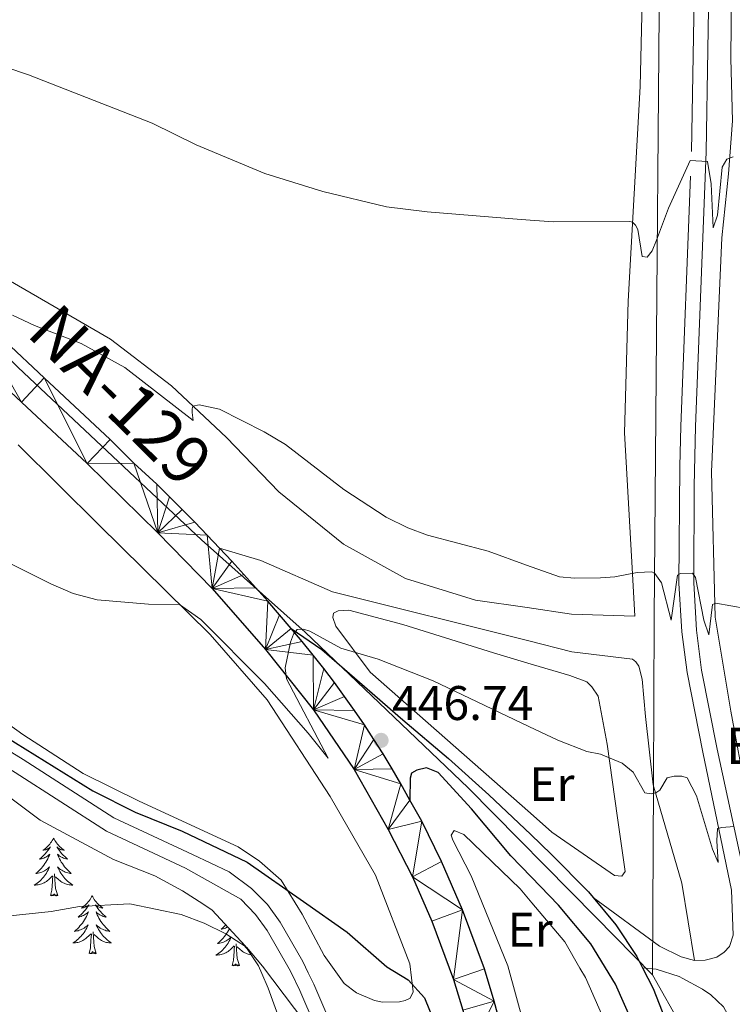
# Model space of a CAD drawing. Units: metres. Extents: x 565968 to 570452, y 705425 to 708439.
# Drawn here: x 569941 to 570088, y 707781 to 707984 of the extents above; entities that cross this region are included whole.
import ezdxf
from ezdxf.enums import TextEntityAlignment as Align

# ---------------------------------------------------------------- set-up
doc = ezdxf.new("R2010")
doc.units = ezdxf.units.M
doc.header["$MEASUREMENT"] = 0
doc.linetypes.add('DGN Style 3', pattern=[72.127734, 51.51981, -20.607924])
for name, color, linetype, lineweight in [('Carátula', 7, 'Continuous', 0), ('Divisiones administrativas específicas', 7, 'Continuous', 0), ('Elementos auxiliares', 7, 'Continuous', 0), ('Entidades rústicas y varios', 7, 'Continuous', 0), ('Relieve y altimetría', 7, 'Continuous', 0), ('Textos de rotulación', 7, 'Continuous', 0), ('Viales y ferrocarril', 7, 'Continuous', 0)]:
    doc.layers.add(name, color=color, linetype=linetype, lineweight=lineweight)
doc.styles.add('Style-arial', font='arial.shx', dxfattribs={"bigfont": 'arialbig.shx'})
doc.styles.add('Style-Arial Narrow', font='txt')
doc.styles.add('Style-Times New Roman', font='txt')

# ---------------------------------------------------------------- blocks, each defined once
blk = doc.blocks.new('5PATER')
at = {"layer": 'Relieve y altimetría', "linetype": 'Continuous', "lineweight": 0}
h = blk.add_hatch(color=250, dxfattribs=at)
edge = h.paths.add_edge_path()
edge.add_ellipse((1.001171767711639e-08, 1.001171767711639e-08), major_axis=(-1.095731443231309, -1.110710700762829), ratio=0.999422240966032, start_angle=0, end_angle=360)

msp = doc.modelspace()

# ---------------------------------------------------------------- linework, layer by layer
at = {"layer": 'Carátula', "color": 7, "linetype": 'Continuous', "lineweight": 0}
msp.add_3dface([(565997.0719999999, 705425.1070000001), (570451.851, 705468.996), (570422.591, 708438.8630000001), (565967.8119999999, 708394.9739999999)], dxfattribs=at)
at = {"layer": 'Divisiones administrativas específicas', "color": 250, "linetype": 'Continuous', "lineweight": 0, "ltscale": 0.5}
for points in [[(570071.9469999999, 707786.635, 448.7), (570072.138, 707826.122, 444.933), (570072.3019999999, 707860.212, 440.332), (570073.7649999999, 708034.953, 432.161), (570074.0800000001, 708120.3459999999, 429.691), (570073.53, 708172.827, 428.645)], [(569705.771, 708169.203, 0.002), (569768.381, 708094.8300000001, 433.915), (569810.3589999999, 708046.2930000001, 436.045), (569849.8629999999, 708002.0320000001, 437.484), (569876.423, 707974.6880000001, 438.406), (569902.959, 707948.996, 439.37), (569941.092, 707911.825, 441.2), (569978.9469999999, 707876.301, 443.681), (570000.307, 707857.2490000001, 445.102), (570033.9210000001, 707825.206, 446.793), (570060.229, 707798.5220000001, 448.238), (570071.9469999999, 707786.635, 448.7)], [(570071.9469999999, 707786.635, 448.7), (570078.0390000001, 707775.794, 448.855), (570081.544, 707758.7150000001, 449.319), (570080.997, 707755.3600000001, 449.628), (570078.264, 707738.5830000001, 450.304), (570065.9680000001, 707697.152, 451.923), (570058.1669999999, 707672.784, 453.583), (570057.3700000001, 707670.6810000001, 453.664), (570052.4369999999, 707657.648, 453.914), (570051.9380000001, 707653.7050000001, 454.143), (570050.514, 707642.4439999999, 454.021), (570050.7209999999, 707625.551, 453.915)]]:
    msp.add_polyline3d(points, dxfattribs=at)
at = {"layer": 'Elementos auxiliares', "color": 250, "linetype": 'Continuous', "lineweight": 0}
msp.add_3dface([(566866.31, 705827.76), (566844.1300000001, 708141), (570266.6100000001, 708174.73), (570289.9299999999, 705861.49)], dxfattribs=at)
at = {"layer": 'Entidades rústicas y varios', "color": 92, "linetype": 'Continuous', "lineweight": 0, "flags": 128}
for points in [[(569948.4140000001, 707814.8500000001), (569948.3030000001, 707814.631), (569948.148, 707814.3559999999), (569947.98, 707814.0900000001), (569947.798, 707813.8330000001), (569947.604, 707813.585), (569947.3970000001, 707813.3470000001), (569947.1780000001, 707813.121), (569946.9480000001, 707812.905), (569946.7080000001, 707812.702), (569946.4569999999, 707812.5109999999), (569946.1969999999, 707812.3330000001), (569946.396, 707812.3559999999), (569946.5989999999, 707812.3940000001), (569946.798, 707812.449), (569946.993, 707812.5179999999), (569947.182, 707812.6030000001), (569947.3629999999, 707812.702), (569947.537, 707812.814), (569947.7420000001, 707813.0050000001), (569947.7010000001, 707812.94), (569947.4709999999, 707812.595), (569947.2280000001, 707812.2590000001), (569946.9720000001, 707811.933), (569946.7039999999, 707811.6170000001), (569946.4240000001, 707811.3119999999), (569946.132, 707811.0179999999), (569945.8289999999, 707810.7350000001), (569945.5160000001, 707810.4639999999), (569945.6399999999, 707810.487), (569945.8859999999, 707810.5449999999), (569946.128, 707810.618), (569946.3640000001, 707810.706), (569946.595, 707810.8090000001), (569946.818, 707810.9269999999), (569947.034, 707811.058), (569947.2409999999, 707811.203), (569947.4380000001, 707811.3600000001), (569947.625, 707811.53), (569947.537, 707811.308), (569947.381, 707810.9469999999), (569947.21, 707810.5930000001), (569947.0249999999, 707810.246), (569946.825, 707809.906), (569946.6129999999, 707809.575), (569946.3859999999, 707809.253), (569946.1470000001, 707808.9410000001), (569945.896, 707808.638), (569945.632, 707808.3459999999), (569945.3570000001, 707808.065), (569945.0700000001, 707807.7949999999), (569944.773, 707807.537), (569944.969, 707807.5619999999), (569945.236, 707807.6089999999), (569945.4990000001, 707807.672), (569945.7579999999, 707807.7509999999), (569946.013, 707807.845), (569946.2609999999, 707807.953), (569946.5020000001, 707808.0760000001), (569946.736, 707808.2139999999), (569946.9610000001, 707808.3640000001), (569947.1769999999, 707808.5279999999), (569947.3829999999, 707808.7039999999), (569947.578, 707808.892), (569947.4369999999, 707808.565), (569947.2820000001, 707808.244), (569947.1129999999, 707807.9299999999), (569946.9299999999, 707807.625), (569946.733, 707807.328), (569946.523, 707807.04), (569946.3, 707806.7620000001), (569946.065, 707806.494), (569945.8189999999, 707806.236), (569945.561, 707805.9909999999), (569945.2919999999, 707805.757), (569945.013, 707805.5349999999), (569944.7239999999, 707805.3260000001), (569944.4340000001, 707805.135), (569944.699, 707805.1440000001), (569944.962, 707805.169), (569945.2239999999, 707805.21), (569945.483, 707805.267), (569945.7379999999, 707805.3389999999), (569945.9879999999, 707805.426), (569946.2320000001, 707805.5290000001), (569946.47, 707805.645), (569946.7, 707805.7760000001), (569946.922, 707805.9210000001), (569947.135, 707806.0789999999), (569947.338, 707806.2490000001), (569948.186, 707807.048)], [(569948.4140000001, 707814.8500000001), (569948.5249999999, 707814.631), (569948.6799999999, 707814.3559999999), (569948.848, 707814.0900000001), (569949.03, 707813.8330000001), (569949.2239999999, 707813.585), (569949.4310000001, 707813.3470000001), (569949.6499999999, 707813.121), (569949.8800000001, 707812.905), (569950.1200000001, 707812.702), (569950.371, 707812.5109999999), (569950.631, 707812.3330000001), (569950.432, 707812.3559999999), (569950.229, 707812.3940000001), (569950.03, 707812.449), (569949.835, 707812.5179999999), (569949.646, 707812.6030000001), (569949.4650000001, 707812.702), (569949.291, 707812.814), (569949.0860000001, 707813.0050000001), (569949.1270000001, 707812.94), (569949.3570000001, 707812.595), (569949.6000000001, 707812.2590000001), (569949.8559999999, 707811.933), (569950.1240000001, 707811.6170000001), (569950.4040000001, 707811.3119999999), (569950.696, 707811.0179999999), (569950.9990000001, 707810.7350000001), (569951.3119999999, 707810.4639999999), (569951.1880000001, 707810.487), (569950.942, 707810.5449999999), (569950.7, 707810.618), (569950.4639999999, 707810.706), (569950.233, 707810.8090000001), (569950.01, 707810.9269999999), (569949.794, 707811.058), (569949.587, 707811.203), (569949.3899999999, 707811.3600000001), (569949.203, 707811.53), (569949.291, 707811.308), (569949.4469999999, 707810.9469999999), (569949.618, 707810.5930000001), (569949.8030000001, 707810.246), (569950.003, 707809.906), (569950.2150000001, 707809.575), (569950.442, 707809.253), (569950.6810000001, 707808.9410000001), (569950.932, 707808.638), (569951.196, 707808.3459999999), (569951.4709999999, 707808.065), (569951.7579999999, 707807.7949999999), (569952.0549999999, 707807.537), (569951.8589999999, 707807.5619999999), (569951.592, 707807.6089999999), (569951.3289999999, 707807.672), (569951.0700000001, 707807.7509999999), (569950.815, 707807.845), (569950.567, 707807.953), (569950.3260000001, 707808.0760000001), (569950.092, 707808.2139999999), (569949.8670000001, 707808.3640000001), (569949.6510000001, 707808.5279999999), (569949.4450000001, 707808.7039999999), (569949.25, 707808.892), (569949.3910000001, 707808.565), (569949.5460000001, 707808.244), (569949.7150000001, 707807.9299999999), (569949.898, 707807.625), (569950.095, 707807.328), (569950.3049999999, 707807.04), (569950.5279999999, 707806.7620000001), (569950.763, 707806.494), (569951.0090000001, 707806.236), (569951.267, 707805.9909999999), (569951.5360000001, 707805.757), (569951.815, 707805.5349999999), (569952.104, 707805.3260000001), (569952.3940000001, 707805.135), (569952.129, 707805.1440000001), (569951.8659999999, 707805.169), (569951.604, 707805.21), (569951.345, 707805.267), (569951.0900000001, 707805.3389999999), (569950.8400000001, 707805.426), (569950.5959999999, 707805.5290000001), (569950.358, 707805.645), (569950.128, 707805.7760000001), (569949.906, 707805.9210000001), (569949.693, 707806.0789999999), (569949.49, 707806.2490000001), (569948.8319999999, 707806.869)], [(569947.7949999999, 707802.9990000001), (569948.04, 707804.1170000001), (569948.1529999999, 707805.8589999999), (569948.2010000001, 707806.2919999999), (569948.264, 707807.0150000001)], [(569949.2649999999, 707802.9990000001), (569948.8360000001, 707804.439), (569948.7450000001, 707805.3430000001), (569948.699, 707806.2919999999), (569948.5970000001, 707807.456)], [(569949.2649999999, 707802.9990000001), (569949.091, 707802.9310000001), (569949.0719999999, 707803.1699999999), (569948.882, 707802.9480000001), (569948.7609999999, 707803.1510000001), (569948.6399999999, 707803.0430000001), (569948.3700000001, 707802.9890000001), (569948.5660000001, 707803.382), (569948.1810000001, 707803.0020000001), (569947.993, 707802.9480000001), (569947.952, 707803.1100000001), (569947.7949999999, 707802.9990000001)], [(569956.3740000001, 707802.9310000001), (569956.263, 707802.712), (569956.108, 707802.4369999999), (569955.94, 707802.1710000001), (569955.7579999999, 707801.9140000001), (569955.564, 707801.666), (569955.3570000001, 707801.4280000001), (569955.138, 707801.202), (569954.908, 707800.986), (569954.6680000001, 707800.783), (569954.4169999999, 707800.592), (569954.1570000001, 707800.4140000001), (569954.3559999999, 707800.4369999999), (569954.5590000001, 707800.4750000001), (569954.7579999999, 707800.53), (569954.953, 707800.5989999999), (569955.142, 707800.6840000001), (569955.3230000001, 707800.783), (569955.497, 707800.895), (569955.702, 707801.0860000001), (569955.6610000001, 707801.021), (569955.4310000001, 707800.676), (569955.1880000001, 707800.3400000001), (569954.932, 707800.014), (569954.6640000001, 707799.6980000001), (569954.3840000001, 707799.3929999999), (569954.092, 707799.0989999999), (569953.7890000001, 707798.8160000001), (569953.476, 707798.5449999999), (569953.6000000001, 707798.568), (569953.8459999999, 707798.6259999999), (569954.088, 707798.699), (569954.324, 707798.787), (569954.5549999999, 707798.8900000001), (569954.7779999999, 707799.0079999999), (569954.994, 707799.139), (569955.2010000001, 707799.284), (569955.398, 707799.4410000001), (569955.585, 707799.611), (569955.497, 707799.389), (569955.341, 707799.0279999999), (569955.1699999999, 707798.6740000001), (569954.9850000001, 707798.327), (569954.7849999999, 707797.987), (569954.5730000001, 707797.656), (569954.3459999999, 707797.334), (569954.1070000001, 707797.0220000001), (569953.8559999999, 707796.719), (569953.592, 707796.4269999999), (569953.317, 707796.146), (569953.03, 707795.8759999999), (569952.733, 707795.618), (569952.929, 707795.6429999999), (569953.196, 707795.69), (569953.459, 707795.753), (569953.7180000001, 707795.8319999999), (569953.973, 707795.926), (569954.2209999999, 707796.034), (569954.462, 707796.1570000001), (569954.696, 707796.2949999999), (569954.9210000001, 707796.4450000001), (569955.1370000001, 707796.6089999999), (569955.3430000001, 707796.7849999999), (569955.538, 707796.973), (569955.3970000001, 707796.646), (569955.2420000001, 707796.325), (569955.0730000001, 707796.0109999999), (569954.8899999999, 707795.706), (569954.693, 707795.409), (569954.483, 707795.121), (569954.26, 707794.8430000001), (569954.0249999999, 707794.575), (569953.7790000001, 707794.317), (569953.521, 707794.0719999999), (569953.2520000001, 707793.838), (569952.973, 707793.6159999999), (569952.6840000001, 707793.4070000001), (569952.3940000001, 707793.216), (569952.659, 707793.2250000001), (569952.922, 707793.25), (569953.1840000001, 707793.291), (569953.443, 707793.348), (569953.6980000001, 707793.4199999999), (569953.9480000001, 707793.507), (569954.192, 707793.6100000001), (569954.4299999999, 707793.726), (569954.6599999999, 707793.8570000001), (569954.882, 707794.0020000001), (569955.095, 707794.1599999999), (569955.298, 707794.3300000001), (569956.146, 707795.129)], [(569956.3740000001, 707802.9310000001), (569956.4850000001, 707802.712), (569956.6399999999, 707802.4369999999), (569956.808, 707802.1710000001), (569956.99, 707801.9140000001), (569957.1840000001, 707801.666), (569957.3910000001, 707801.4280000001), (569957.6100000001, 707801.202), (569957.8400000001, 707800.986), (569958.0800000001, 707800.783), (569958.331, 707800.592), (569958.591, 707800.4140000001), (569958.392, 707800.4369999999), (569958.189, 707800.4750000001), (569957.99, 707800.53), (569957.7949999999, 707800.5989999999), (569957.6059999999, 707800.6840000001), (569957.425, 707800.783), (569957.2509999999, 707800.895), (569957.0460000001, 707801.0860000001), (569957.087, 707801.021), (569957.317, 707800.676), (569957.56, 707800.3400000001), (569957.8160000001, 707800.014), (569958.084, 707799.6980000001), (569958.3640000001, 707799.3929999999), (569958.656, 707799.0989999999), (569958.959, 707798.8160000001), (569959.2720000001, 707798.5449999999), (569959.148, 707798.568), (569958.902, 707798.6259999999), (569958.6599999999, 707798.699), (569958.4240000001, 707798.787), (569958.193, 707798.8900000001), (569957.97, 707799.0079999999), (569957.754, 707799.139), (569957.547, 707799.284), (569957.3500000001, 707799.4410000001), (569957.163, 707799.611), (569957.2509999999, 707799.389), (569957.4070000001, 707799.0279999999), (569957.578, 707798.6740000001), (569957.763, 707798.327), (569957.963, 707797.987), (569958.175, 707797.656), (569958.402, 707797.334), (569958.6410000001, 707797.0220000001), (569958.892, 707796.719), (569959.156, 707796.4269999999), (569959.4310000001, 707796.146), (569959.7180000001, 707795.8759999999), (569960.0149999999, 707795.618), (569959.8189999999, 707795.6429999999), (569959.5519999999, 707795.69), (569959.2890000001, 707795.753), (569959.03, 707795.8319999999), (569958.7749999999, 707795.926), (569958.527, 707796.034), (569958.2860000001, 707796.1570000001), (569958.0519999999, 707796.2949999999), (569957.827, 707796.4450000001), (569957.611, 707796.6089999999), (569957.405, 707796.7849999999), (569957.21, 707796.973), (569957.351, 707796.646), (569957.506, 707796.325), (569957.675, 707796.0109999999), (569957.858, 707795.706), (569958.0549999999, 707795.409), (569958.2649999999, 707795.121), (569958.4879999999, 707794.8430000001), (569958.723, 707794.575), (569958.969, 707794.317), (569959.227, 707794.0719999999), (569959.496, 707793.838), (569959.7749999999, 707793.6159999999), (569960.064, 707793.4070000001), (569960.354, 707793.216), (569960.0889999999, 707793.2250000001), (569959.8260000001, 707793.25), (569959.564, 707793.291), (569959.3049999999, 707793.348), (569959.05, 707793.4199999999), (569958.8, 707793.507), (569958.5560000001, 707793.6100000001), (569958.318, 707793.726), (569958.088, 707793.8570000001), (569957.8659999999, 707794.0020000001), (569957.6529999999, 707794.1599999999), (569957.45, 707794.3300000001), (569956.7919999999, 707794.95)], [(569984.669, 707796.1359999999), (569984.5, 707795.8189999999), (569984.3, 707795.479), (569984.088, 707795.148), (569983.861, 707794.8260000001), (569983.622, 707794.514), (569983.371, 707794.2110000001), (569983.1070000001, 707793.919), (569982.8319999999, 707793.638), (569982.5449999999, 707793.368), (569982.2479999999, 707793.1100000001), (569982.4439999999, 707793.135), (569982.7110000001, 707793.182), (569982.9739999999, 707793.2450000001), (569983.233, 707793.324), (569983.4879999999, 707793.4180000001), (569983.736, 707793.5260000001), (569983.977, 707793.649), (569984.2110000001, 707793.787), (569984.436, 707793.9369999999), (569984.652, 707794.101), (569984.858, 707794.277), (569985.0530000001, 707794.4650000001), (569984.912, 707794.138), (569984.757, 707793.817), (569984.588, 707793.503), (569984.405, 707793.1980000001), (569984.2080000001, 707792.9010000001), (569983.9979999999, 707792.6130000001), (569983.7749999999, 707792.335), (569983.54, 707792.067), (569983.294, 707791.8090000001), (569983.0360000001, 707791.564), (569982.767, 707791.3300000001), (569982.4879999999, 707791.108), (569982.199, 707790.899), (569981.909, 707790.7080000001), (569982.1740000001, 707790.717), (569982.4369999999, 707790.7420000001), (569982.699, 707790.783), (569982.9580000001, 707790.8400000001), (569983.213, 707790.912), (569983.463, 707790.9990000001), (569983.7069999999, 707791.102), (569983.9450000001, 707791.2180000001), (569984.175, 707791.3489999999), (569984.3970000001, 707791.494), (569984.6100000001, 707791.652), (569984.8130000001, 707791.8219999999), (569985.6610000001, 707792.621)], [(569983.94, 707796.929), (569983.899, 707796.885), (569983.6070000001, 707796.591), (569983.304, 707796.308), (569982.9909999999, 707796.037), (569983.115, 707796.06), (569983.361, 707796.118), (569983.6030000001, 707796.1910000001), (569983.8389999999, 707796.2790000001), (569984.0700000001, 707796.382), (569984.2930000001, 707796.5), (569984.3200000001, 707796.5160000001)], [(569955.7550000001, 707791.0800000001), (569956, 707792.1980000001), (569956.1129999999, 707793.94), (569956.1610000001, 707794.3729999999), (569956.2239999999, 707795.0959999999)], [(569957.2250000001, 707791.0800000001), (569956.7960000001, 707792.52), (569956.7050000001, 707793.4240000001), (569956.659, 707794.3729999999), (569956.557, 707795.537)], [(569985.27, 707788.5719999999), (569985.5149999999, 707789.69), (569985.628, 707791.432), (569985.676, 707791.865), (569985.7390000001, 707792.588)], [(569986.74, 707788.5719999999), (569986.311, 707790.0120000001), (569986.22, 707790.916), (569986.1740000001, 707791.865), (569986.0719999999, 707793.0290000001)], [(569989.159, 707790.77), (569989.0789999999, 707790.783), (569988.8200000001, 707790.8400000001), (569988.565, 707790.912), (569988.315, 707790.9990000001), (569988.071, 707791.102), (569987.8330000001, 707791.2180000001), (569987.6030000001, 707791.3489999999), (569987.381, 707791.494), (569987.1680000001, 707791.652), (569986.9650000001, 707791.8219999999), (569986.307, 707792.442)], [(569987.382, 707793.185), (569987.5700000001, 707792.9010000001), (569987.78, 707792.6130000001), (569988.003, 707792.335), (569988.2379999999, 707792.067), (569988.3740000001, 707791.925)], [(569957.2250000001, 707791.0800000001), (569957.051, 707791.0120000001), (569957.0320000001, 707791.2509999999), (569956.842, 707791.0290000001), (569956.7209999999, 707791.2320000001), (569956.6000000001, 707791.1240000001), (569956.3300000001, 707791.0700000001), (569956.5260000001, 707791.463), (569956.1410000001, 707791.0830000001), (569955.953, 707791.0290000001), (569955.912, 707791.1910000001), (569955.7550000001, 707791.0800000001)], [(569986.74, 707788.5719999999), (569986.5660000001, 707788.504), (569986.547, 707788.743), (569986.3570000001, 707788.521), (569986.236, 707788.7239999999), (569986.115, 707788.6159999999), (569985.845, 707788.5619999999), (569986.041, 707788.9550000001), (569985.656, 707788.575), (569985.4680000001, 707788.521), (569985.4269999999, 707788.683), (569985.27, 707788.5719999999)]]:
    msp.add_lwpolyline(points, dxfattribs=at)
at = {"layer": 'Entidades rústicas y varios', "color": 92, "linetype": 'Continuous', "lineweight": 0}
for points in [[(570091.3300000001, 707823.524, 445.122), (570088.115, 707840.9639999999, 442.296), (570084.885, 707860.375, 440.291), (570084.1529999999, 707890.3430000001, 437.829), (570086.277, 707938.5700000001, 435.277), (570087.601, 707951.764, 435.186), (570088.46, 707962.6610000001, 434.821), (570088.078, 707975.479, 434.365), (570088.602, 708025.5109999999, 432.542)], [(570069.932, 707993.2509999999, 433.599), (570069.379, 707969.764, 434.055), (570066.8999999999, 707925.4979999999, 435.788), (570066.152, 707898.3670000001, 437.612), (570067.825, 707869.277, 439.999), (570068.325, 707860.591, 440.713), (570055.2379999999, 707860.9880000001, 440.896), (570046.0889999999, 707862.327, 440.896), (570035.4269999999, 707863.888, 440.896), (570021.014, 707868.3670000001, 440.987), (570008.2180000001, 707875.4269999999, 440.622), (569994.898, 707886.229, 440.987), (569984.094, 707897.389, 440.257), (569972.746, 707908.077, 440.075), (569960.159, 707917.645, 439.527), (569934.217, 707932.6640000001, 437.611), (569912.6070000001, 707952.3840000001, 437.337), (569898.2820000001, 707964.125, 436.608), (569890.842, 707971.747, 436.061), (569887.4739999999, 707977.4070000001, 435.696), (569886.878, 707982.496, 435.696), (569887.085, 707989.6969999999, 435.24)], [(569917.1610000001, 707854.0430000001, 448.179), (569942.0519999999, 707836.166, 449), (569954.538, 707828.1540000001, 449.456), (569966.0360000001, 707822.4550000001, 449.547), (569986.5149999999, 707813.031, 448.908), (569990.8740000001, 707810.108, 449.091), (569995.3400000001, 707806.1980000001, 449.638), (569999.7080000001, 707799.1510000001, 450.276), (570004.237, 707790.608, 451.553), (570008.3230000001, 707784.879, 451.736), (570010.8999999999, 707782.9650000001, 451.736), (570014.6159999999, 707781.3360000001, 451.462), (570016.256, 707780.987, 451.28), (570019.784, 707781.094, 450.732), (570020.953, 707781.3489999999, 450.641), (570021.946, 707781.875, 450.641), (570022.5590000001, 707783.1529999999, 450.368), (570021.9110000001, 707788.899, 449.82), (570014.8400000001, 707807.1880000001, 448.361), (570005.4410000001, 707823.382, 447.54), (569992.4720000001, 707843.3559999999, 446.354), (569980.6799999999, 707856.8300000001, 445.169), (569957.729, 707879.405, 444.53), (569941.131, 707895.896, 443.071)], [(570046.75, 707819.946, 447.135), (570013.699, 707849.031, 445.687), (570006.6100000001, 707858.5020000001, 444.592), (570006.004, 707860.273, 444.319), (570006.165, 707861.1980000001, 443.954), (570007.0970000001, 707861.665, 443.954), (570009.341, 707861.817, 443.772), (570020.4240000001, 707858.8729999999, 443.589), (570039.1229999999, 707852.997, 443.316), (570046.267, 707850.895, 443.316), (570054.909, 707848.3530000001, 443.316), (570058.3899999999, 707847.0549999999, 443.316), (570059.4240000001, 707846.0260000001, 443.316), (570060.7749999999, 707844.0970000001, 443.589), (570062.598, 707834.1810000001, 444.866), (570064.716, 707819.0320000001, 446.234), (570066.315, 707807.953, 448.058), (570065.646, 707807.0050000001, 448.058), (570064.0930000001, 707807.1429999999, 448.058), (570051.1699999999, 707816.057, 447.329), (570046.75, 707819.946, 447.135)], [(570056.986, 707788.0419999999, 448.645), (570058.101, 707786.1140000001, 448.789), (570062.902, 707775.3260000001, 449.336), (570066.784, 707762.6950000001, 449.701), (570067.561, 707752.882, 450.066), (570066.4450000001, 707739.6540000001, 450.704), (570061.686, 707721.868, 451.89), (570059.2930000001, 707716.8160000001, 451.89), (570057.473, 707717.077, 452.163), (570056.5109999999, 707719.061, 452.072), (570054.8800000001, 707732.5009999999, 451.799), (570051.379, 707754.3330000001, 451.069), (570047.061, 707770.467, 449.975), (570042.1089999999, 707788.521, 449.154), (570034.533, 707807.084, 447.969), (570030.7960000001, 707814.422, 447.604), (570030.419, 707815.413, 447.513), (570031.0290000001, 707816.422, 447.421), (570033.051, 707815.561, 447.421), (570044.632, 707804.361, 447.969), (570047.037, 707801.517, 448.04), (570053.8559999999, 707793.459, 448.242), (570056.986, 707788.0419999999, 448.645)]]:
    msp.add_polyline3d(points, dxfattribs=at)
at = {"layer": 'Entidades rústicas y varios', "color": 92, "linetype": 'Continuous', "lineweight": 0, "ltscale": 0.5}
msp.add_polyline3d([(569926.517, 707832.787, 452.987), (569945.672, 707818.5150000001, 452.804), (569960.7579999999, 707810.4410000001, 453.351), (569969.325, 707807.05, 453.899), (569974.967, 707803.9920000001, 454.446), (569979.196, 707801.297, 454.372), (569981.1540000001, 707799.96, 455.357), (569987.899, 707792.622, 455.946), (569990.6769999999, 707788.541, 456.399), (569991.362, 707786.9310000001, 456.626), (569992.6429999999, 707783.9269999999, 457.051), (570001.027, 707760.787, 460.358)], dxfattribs=at)
at = {"layer": 'Relieve y altimetría', "color": 30, "linetype": 'Continuous', "lineweight": 0, "flags": 128}
for points, elevation in [([(569924.888, 707978.342), (569943.2110000001, 707972.1229999999), (569968.7239999999, 707962.1780000001), (569977.852, 707957.716), (569991.9839999999, 707951.8049999999), (570003.959, 707948.087), (570017.112, 707944.9510000001), (570025.4879999999, 707943.905), (570044.841, 707942.358), (570051.45, 707941.831), (570067.257, 707941.95), (570067.8289999999, 707941.7990000001), (570068.467, 707941.169), (570068.9340000001, 707940.28), (570069.8230000001, 707934.673), (570070.8500000001, 707934.565), (570071.8700000001, 707935.892), (570072.757, 707938.081), (570075.2250000001, 707944.663), (570079.6910000001, 707954.493), (570083.304, 707954.287), (570084.017, 707949.6810000001), (570084.486, 707940.5970000001), (570085.342, 707943.219), (570086.287, 707953.1359999999), (570087.2720000001, 707954.7820000001), (570088.56, 707955.25)], 435), ([(569939.929, 707922.595), (569944.4580000001, 707920.477), (569954.1159999999, 707916.804), (569963.074, 707911.797), (569977.2069999999, 707900.8929999999), (569976.9879999999, 707902.5689999999), (569976.996, 707903.2860000001), (569977.152, 707903.8219999999), (569978.4720000001, 707904.165), (569982.645, 707903.2180000001), (569991.825, 707898.594), (569996.246, 707895.969), (570008.2690000001, 707886.7069999999), (570016.987, 707880.983), (570021.4780000001, 707878.7860000001), (570025.52, 707877.2919999999), (570038.0320000001, 707873.9410000001), (570045.952, 707871.1130000001), (570052.763, 707868.682), (570055.868, 707868.3759999999), (570061.2490000001, 707868.46), (570064.1810000001, 707868.662), (570068.7649999999, 707869.564), (570071.842, 707869.69), (570072.4369999999, 707869.3870000001), (570073.797, 707867.435), (570075.801, 707859.771), (570077.112, 707869.054), (570077.7110000001, 707869.3489999999), (570080.2209999999, 707869.45), (570080.8119999999, 707868.578), (570082.538, 707859.753), (570083.561, 707856.699), (570084.344, 707862.994), (570085.0020000001, 707863.2280000001), (570097.3829999999, 707861.074)], 440), ([(569929.1000000001, 707876.5819999999), (569947.8670000001, 707867.25), (569952.453, 707865.2590000001), (569957.422, 707863.935), (569967.9920000001, 707863.03), (569974.3570000001, 707862.987), (569978.8030000001, 707859.855), (569991.8929999999, 707846.717), (570000.936, 707836.452), (570005.058, 707831.2919999999), (569996.4380000001, 707847.6259999999), (569996.1969999999, 707849.929), (569997.247, 707855.2069999999), (569997.865, 707856.8729999999), (569998.6529999999, 707857.8200000001), (569999.969, 707857.8940000001), (570001.28, 707857.49), (570007.6640000001, 707854.004), (570015.3770000001, 707851.7), (570026.6810000001, 707847.229), (570046.4709999999, 707837.8300000001), (570052.388, 707835.02), (570058.4269999999, 707832.706), (570061.202, 707832.132), (570065.696, 707830.2790000001), (570067.983, 707828.439), (570070.3700000001, 707824.1499999999), (570071.683, 707823.99), (570072.6100000001, 707824.1329999999), (570073.4510000001, 707824.7239999999), (570074.9639999999, 707827.2820000001), (570076.4010000001, 707827.629), (570077.983, 707827.588), (570079.1159999999, 707827.2509999999), (570081, 707823.5320000001), (570084.2930000001, 707812.574), (570085.527, 707809.817), (570085.202, 707814.24), (570085.3570000001, 707816.807), (570086.2849999999, 707817.0390000001), (570088.7949999999, 707817.2590000001)], 445), ([(569939.4650000001, 707798.8430000001), (569947.9040000001, 707799.727), (569953.7450000001, 707800.7320000001), (569964.1529999999, 707801.2579999999), (569974.706, 707799.0789999999), (569979.4720000001, 707797.2890000001), (569983.9650000001, 707795.0959999999), (569988.19, 707792.327), (569991.514, 707788.413), (570002.558, 707773.7930000001)], 455)]:
    msp.add_lwpolyline(points, dxfattribs=dict(at, elevation=elevation))
at = {"layer": 'Relieve y altimetría', "color": 30, "linetype": 'Continuous', "lineweight": 30, "elevation": 450, "flags": 128}
for points in [[(569934.49, 707838.1470000001), (569956.504, 707824.6100000001), (569965.2649999999, 707820.1939999999), (569974.9340000001, 707816.2860000001), (569988.307, 707809.8770000001), (569999.9639999999, 707801.7509999999)], [(569999.9639999999, 707801.7509999999), (570008.9650000001, 707795.479), (570017.139, 707788.281), (570021.53, 707785.638), (570024.895, 707781.936), (570026.8389999999, 707777.148)]]:
    msp.add_lwpolyline(points, dxfattribs=at)
at = {"layer": 'Viales y ferrocarril', "color": 250, "linetype": 'Continuous', "lineweight": 25, "extrusion": (0.07204018957577998, 0.131043732491426, 0.9887556580169853), "elevation": 134263.0598407447, "flags": 128}
msp.add_lwpolyline([(-158488.2975794178, -884768.4241140457), (-158484.8417380094, -884769.7538791145), (-158481.3750689453, -884771.0510597499), (-158477.8962141696, -884772.3160460822), (-158474.4056554267, -884773.5479716528), (-158470.9042690282, -884774.7473127905), (-158467.391178663, -884775.9137427066)], dxfattribs=at)
at = {"layer": 'Viales y ferrocarril', "color": 250, "linetype": 'Continuous', "lineweight": 0}
for points in [[(570093.2609999999, 707788.514, 446.975), (570093.385, 707790.172, 446.868), (570091.521, 707804.2690000001, 446.461), (570085.3189999999, 707833.1510000001, 443.179), (570082.0819999999, 707849.479, 441.729), (570081.013, 707857.659, 440.809), (570080.446, 707867.4180000001, 440.173), (570080.5560000001, 707887.338, 438.395), (570080.8289999999, 707899.669, 437.632), (570083.01, 707956.2409999999, 434.925), (570083.696, 707998.3970000001, 433.49), (570083.662, 708078.362, 431.148), (570083.1610000001, 708117.564, 430.47), (570082.3940000001, 708167.5290000001, 428.733), (570082.335, 708172.913, 428.657)], [(570006.8260000001, 707773.642, 455.186), (570002.0730000001, 707784.746, 454.156), (570000.9369999999, 707787.078, 453.813), (569999.8200000001, 707789.372, 453.477), (569995.1410000001, 707797.506, 452.538), (569992.5009999999, 707801.122, 452.097), (569989.2660000001, 707804.4280000001, 451.656), (569984.604, 707807.868, 451.656), (569977.047, 707811.429, 451.656), (569960.8430000001, 707819, 450.652), (569942.1300000001, 707831.0290000001, 450.379), (569924.9890000001, 707841.54, 450.032)], [(570069.896, 707788.101, 448.742), (570072.7, 707787.8530000001, 448.594), (570077.4280000001, 707786.2919999999, 448.192), (570078.2080000001, 707785.871, 448.117), (570082.229, 707783.699, 447.733), (570083.963, 707782.524, 447.565), (570086.598, 707780.0530000001, 447.712), (570088.344, 707776.9280000001, 447.646)]]:
    msp.add_polyline3d(points, dxfattribs=at)
at = {"layer": 'Viales y ferrocarril', "color": 250, "linetype": 'DGN Style 3', "lineweight": 0}
for points in [[(570080.6470000001, 707789.635, 447.709), (570082.815, 707789.7039999999, 447.562), (570085.2069999999, 707790.3119999999, 447.415), (570086.717, 707791.325, 447.268), (570087.8360000001, 707792.5179999999, 447.121), (570088.619, 707794.8570000001, 446.755), (570088.213, 707804.1240000001, 446.461), (570082.3319999999, 707832.5460000001, 443.179), (570079.0730000001, 707848.9850000001, 441.729), (570077.977, 707857.3729999999, 440.809), (570077.398, 707867.342, 440.173), (570077.584, 707891.398, 438.103), (570077.783, 707899.764, 437.632), (570079.9639999999, 707956.3289999999, 434.925), (570080.578, 707988.4310000001, 433.81), (570080.565, 708083.047, 431.025), (570080.189, 708112.5249999999, 430.599), (570080.108, 708117.895, 430.422)], [(569999.202, 707783.4340000001, 454.156), (569997.4539999999, 707787.024, 453.609), (569997.031, 707787.8940000001, 453.477), (569992.4909999999, 707795.784, 452.538), (569990.087, 707799.078, 452.097), (569987.0109999999, 707802.22, 451.656), (569975.611, 707808.6340000001, 451.656), (569959.3230000001, 707816.244, 450.652), (569940.46, 707828.369, 450.379), (569923.413, 707838.8230000001, 450.032), (569903.625, 707849.658, 449.905), (569898.689, 707851.77, 449.923), (569857.1810000001, 707864.797, 450.652), (569804.5109999999, 707883.6529999999, 450.944), (569784.4580000001, 707891.5349999999, 450.895), (569773.4269999999, 707896.568, 450.743), (569760.1510000001, 707903.5320000001, 450.178), (569733.385, 707918.044, 450.213), (569711.23, 707929.415, 450.328), (569696.0719999999, 707935.973, 450.561)], [(570080.6470000001, 707789.635, 447.709), (570077.97, 707805.568, 447.161), (570072.118, 707825.844, 444.972), (570070.4950000001, 707839.912, 442.783), (570069.811, 707847.571, 441.871), (570069.1259999999, 707850.27, 441.506), (570068.54, 707851.173, 441.141), (570067.8289999999, 707851.72, 441.141), (570055.294, 707853.247, 441.871), (570046.1950000001, 707855.5290000001, 442.106), (570005.9469999999, 707865.621, 443.148), (569991.139, 707872.0179999999, 444.06), (569982.658, 707874.6170000001, 443.86)], [(570059.6869999999, 707802.611, 448.151), (570073.3659999999, 707792.584, 448.003), (570077.8500000001, 707790.395, 447.711), (570080.6470000001, 707789.635, 447.709)], [(569924.75, 707739.5360000001, 469.15), (569951.1329999999, 707742.9979999999, 468.086), (569969.777, 707745.794, 466.209), (569977.753, 707746.047, 465.243), (569988.608, 707745.45, 463.708), (570000.902, 707742.6669999999, 462.238), (570004.7420000001, 707740.0460000001, 461.796), (570008.29, 707736, 461.076), (570014.0120000001, 707727.338, 459.737), (570015.254, 707725.8829999999, 459.676), (570015.2919999999, 707727.1510000001, 459.451), (570015.9169999999, 707731.064, 459.451), (570016.493, 707738.831, 459.304), (570016.1640000001, 707742.0079999999, 459.157), (570014.811, 707746.038, 459.157), (570013.064, 707750.69, 458.606), (570003.9210000001, 707772.409, 455.186), (569999.202, 707783.4340000001, 454.156)]]:
    msp.add_polyline3d(points, dxfattribs=at)
at = {"layer": 'Viales y ferrocarril', "color": 250, "linetype": 'Continuous', "lineweight": 25}
for points in [[(569848.466, 707993.375, 437.683), (569859.774, 707981.8500000001, 438.139), (569872.4820000001, 707969.919, 438.412), (569892.399, 707951.027, 439.142), (569910.9299999999, 707933.736, 439.78), (569925.6470000001, 707919.808, 440.51), (569941.783, 707904.6980000001, 441.422), (569955.3189999999, 707892.01, 442.426), (569969.9110000001, 707877.7250000001, 443.246), (569981.101, 707866.2919999999, 444.159), (569992.0970000001, 707853.6939999999, 444.797), (570002.0190000001, 707841.26, 445.527), (570010.389, 707828.993, 446.256), (570017.443, 707816.6229999999, 446.895), (570022.435, 707806.8189999999, 447.533), (570026.45, 707797.7139999999, 448.081), (570030.892, 707785.7209999999, 448.595), (570032.828, 707779.3840000001, 448.816), (570034.825, 707772.0109999999, 449.11), (570038.1270000001, 707756.7749999999, 449.993), (570041.1240000001, 707739.0279999999, 450.949), (570050.047, 707677.8840000001, 453.449), (570052.202, 707667.0630000001, 453.728)], [(569982.658, 707874.6170000001, 443.86), (569980.1100000001, 707877.2960000001, 443.691), (569977.538, 707879.952, 443.527), (569974.9410000001, 707882.5830000001, 443.367), (569972.3200000001, 707885.19, 443.213), (569969.675, 707887.773, 443.064), (569964.976, 707892.135, 442.7), (569960.0549999999, 707896.9539999999, 442.426), (569946.4639999999, 707909.6939999999, 441.422), (569930.3400000001, 707924.7930000001, 440.51), (569915.618, 707938.7250000001, 439.78), (569897.0900000001, 707956.014, 439.142), (569877.1810000001, 707974.898, 438.412), (569864.5619999999, 707986.7450000001, 438.139)], [(570021.926, 707822.666, 447.184), (570020.038, 707826.0390000001, 446.986), (570018.2350000001, 707829.119, 446.885), (570016.379, 707832.1680000001, 446.767), (570014.4720000001, 707835.185, 446.634), (570012.513, 707838.169, 446.484), (570010.503, 707841.119, 446.317), (570008.443, 707844.034, 446.135), (570006.3330000001, 707846.913, 445.936), (570004.175, 707849.756, 445.721), (570001.967, 707852.561, 445.49), (569999.713, 707855.328, 445.243), (569997.4110000001, 707858.0560000001, 444.98)], [(569997.4110000001, 707858.0560000001, 444.98), (570003.754, 707853.6740000001, 445.527), (570011.504, 707847.004, 445.983), (570020.436, 707839.2139999999, 446.439), (570029.845, 707831.2690000001, 446.804), (570038.213, 707823.756, 446.804), (570046.8189999999, 707815.5460000001, 447.292), (570051.0660000001, 707811.4950000001, 447.533), (570058.7309999999, 707803.7690000001, 448.102), (570059.6869999999, 707802.611, 448.152)], [(570068.274, 707775.7620000001, 448.742), (570064.304, 707784.7239999999, 448.448), (570059.2339999999, 707793.0460000001, 448.301), (570052.578, 707801.0079999999, 447.713), (570046.9550000001, 707806.821, 447.347), (570042.747, 707811.1710000001, 447.074), (570034.615, 707820.835, 446.709), (570027.771, 707828.3300000001, 446.8), (570025.362, 707829.2860000001, 446.709), (570023.324, 707828.8319999999, 446.892), (570022.21, 707828.1880000001, 447.165), (570021.959, 707827.2050000001, 447.439), (570021.926, 707822.666, 447.184)], [(570055.966, 707683.8700000001, 453.25), (570047.7649999999, 707740.0730000001, 450.949), (570044.73, 707758.047, 449.993), (570041.3589999999, 707773.602, 449.11), (570039.2890000001, 707781.2450000001, 448.816), (570037.264, 707787.872, 448.595), (570032.754, 707800.0490000001, 448.081), (570028.453, 707810.0360000001, 447.898), (570024.368, 707818.3049999999, 447.442), (570021.926, 707822.666, 447.184)], [(570059.6869999999, 707802.611, 448.152), (570064.3600000001, 707796.949, 448.396), (570068.6840000001, 707790.449, 448.69), (570069.896, 707788.101, 448.742)], [(570069.896, 707788.101, 448.742), (570072.094, 707783.841, 448.837), (570074.584, 707777.5109999999, 449.131), (570077.29, 707769.3999999999, 449.279), (570078.587, 707762.139, 449.573), (570079.1030000001, 707755.639, 449.867), (570079.0390000001, 707751.2590000001, 450.05)]]:
    msp.add_polyline3d(points, dxfattribs=at)

# ---------------------------------------------------------------- block references
at = {"layer": 'Relieve y altimetría', "color": 250, "linetype": 'Continuous', "lineweight": 0}
msp.add_blockref('5PATER', (570015.9569999999, 707834.98, 446.737), dxfattribs=at)

# ---------------------------------------------------------------- texts
at = {"layer": 'Entidades rústicas y varios', "color": 92, "linetype": 'Continuous', "lineweight": 0, "style": 'Style-Arial Narrow'}
for p in [(570051.1998385226, 707825.950001, 446.18), (570046.7118385227, 707795.936001, 448.43)]:
    msp.add_text('Er', height=7.000002, dxfattribs=at).set_placement(p, align=Align.MIDDLE_CENTER)
at = {"layer": 'Textos de rotulación', "color": 1, "linetype": 'Continuous', "lineweight": 0, "style": 'Style-Times New Roman'}
msp.add_text('NA-129', height=10.000002, rotation=315.2560672347516, dxfattribs=at).set_placement((569962.2815476013, 707906.0986956819, 442.088), align=Align.MIDDLE_CENTER)
at = {"layer": 'Textos de rotulación', "color": 250, "linetype": 'Continuous', "lineweight": 0, "style": 'Style-arial'}
msp.add_text('446.74', height=7.000002, dxfattribs=at).set_placement((570018.2280000001, 707839.173, 446.737))
at = {"layer": 'Textos de rotulación', "color": 170, "linetype": 'Continuous', "lineweight": 0, "style": 'Style-Times New Roman'}
msp.add_text('Balsa de Almuza', height=7.5, dxfattribs=at).set_placement((570087.1329999999, 707830.105, 443.786))

# ---------------------------------------------------------------- meshes
at = {"layer": 'Viales y ferrocarril', "color": 20, "linetype": 'Continuous', "lineweight": 0}
mesh = msp.add_polyface(dxfattribs=at)
corners = [(569982.658, 707874.6170000001, 443.859999999998), (569980.1100000001, 707877.2960000001, 443.6910000000007), (569977.538, 707879.952, 443.5269999999848), (569974.9409999999, 707882.5829999999, 443.3670000000145), (569972.3199999998, 707885.1899999997, 443.2130000000183), (569969.6749999998, 707887.7729999998, 443.064000000019), (569964.976, 707892.135, 442.7000000000018), (569960.0549999997, 707896.9539999997, 442.4260000000168), (569946.4639999997, 707909.6939999997, 441.4220000000183), (569930.3400000001, 707924.7929999998, 440.5100000000024), (569915.6179999998, 707938.7250000001, 439.7800000000186), (569897.0900000001, 707956.014, 439.1420000000098), (569877.1810000001, 707974.8979999998, 438.4120000000178), (569864.5619999999, 707986.7450000001, 438.1390000000102), (569853.4720000001, 707998.048, 437.6830000000016), (569842.0349999999, 708010.9300000002, 437.0440000000013), (569830.4040000001, 708024.4750000001, 436.6790000000082), (569815.895, 708041.429, 436.3149999999896), (569804.5789999999, 708054.5040000002, 435.6760000000011), (569790.013, 708071.5719999999, 434.6730000000012), (569773.9629999998, 708090.4950000001, 434.1260000000085), (569758.5390000001, 708108.7509999999, 433.3960000000058), (569742.7769999998, 708127.108, 432.7570000000048), (569728.598, 708143.99, 432.1189999999859), (569710.2509999999, 708165.8160000003, 431.2069999999826), (569707.341, 708169.2180000001, 431.0720000000109), (569698.4070000001, 708169.1300000001, 430.8979999999981), (569705.0290000001, 708161.3880000003, 431.2069999999678), (569723.3559999997, 708139.5860000001, 432.119000000002), (569737.5579999997, 708122.676, 432.7570000000024), (569753.3269999998, 708104.3119999999, 433.3960000000023), (569768.7379999999, 708086.0719999997, 434.1260000000081), (569784.7989999999, 708067.1359999997, 434.6730000000223), (569799.3870000001, 708050.0419999999, 435.6759999999937), (569810.706, 708036.963, 436.3149999999946), (569825.206, 708020.0190000001, 436.6789999999955), (569836.878, 708006.4270000001, 437.0440000000039), (569848.4659999998, 707993.375, 437.6830000000044), (569859.774, 707981.8500000001, 438.139000000011), (569872.4819999998, 707969.9189999998, 438.4120000000115), (569892.399, 707951.0269999998, 439.142000000011), (569910.9299999999, 707933.7359999998, 439.7800000000126), (569925.6470000001, 707919.808, 440.5100000000027), (569941.783, 707904.6980000001, 441.4219999999841), (569955.3189999997, 707892.01, 442.4260000000021), (569969.9109999998, 707877.7250000001, 443.2460000000065), (569981.101, 707866.2919999999, 444.1590000000019), (569992.0969999998, 707853.6939999999, 444.7970000000133), (570002.0189999999, 707841.2600000002, 445.5269999999822), (570010.389, 707828.993, 446.2560000000111), (570017.443, 707816.6230000001, 446.8949999999903), (570022.435, 707806.8189999999, 447.5329999999909), (570026.45, 707797.7139999999, 448.0810000000086), (570030.892, 707785.7209999999, 448.5949999999991), (570032.8279999997, 707779.3839999998, 448.8160000000078), (570034.8249999997, 707772.0109999999, 449.1100000000157), (570038.1270000001, 707756.7749999999, 449.9929999999902), (570041.1239999998, 707739.0279999997, 450.9490000000147), (570050.047, 707677.8840000001, 453.4490000000076), (570052.2019999998, 707667.0630000001, 453.7279999999989), (570054.0109999999, 707657.9809999997, 453.9640000000056), (570055.182, 707653.301, 454.1569999999885), (570057.565, 707643.784, 454.5519999999893), (570059.7509999999, 707636.7749999999, 454.8460000000014), (570064.4689999998, 707623.919, 455.2140000000008), (570071.0079999997, 707609.9280000001, 455.6549999999966), (570074.767, 707603.2590000001, 455.8629999999997), (570077.0320000001, 707599.24, 455.9879999999942), (570081.6339999998, 707591.0740000003, 456.2429999999992), (570089.5359999998, 707579.896, 456.5369999999971), (570097.638, 707569.719, 456.3799999999969), (570100.993, 707565.506, 456.3159999999994), (570106.4580000001, 707559.774, 456.4630000000138), (570113.753, 707552.6300000001, 456.7569999999999), (570120.8499999999, 707546.371, 457.1249999999962), (570124.4569999999, 707543.4959999998, 457.1820000000205), (570130.1300000001, 707538.977, 457.2719999999896), (570150.0460000001, 707524.787, 457.5659999999892), (570160.173, 707518.023, 457.5659999999951), (570198.8729999997, 707493.321, 458.7429999999975), (570232.7609999999, 707472.0320000001, 459.3310000000023), (570247.727, 707462.53, 459.9930000000118), (570265.1719999998, 707451.6610000001, 460.5080000000091), (570273.953, 707446.2790000001, 460.6199999999749), (570273.8729999999, 707454.2099999997, 460.5739999999922), (570268.7039999999, 707457.378, 460.5079999999914), (570251.3049999999, 707468.219, 459.9929999999996), (570236.3489999999, 707477.7139999997, 459.331000000007), (570202.4680000001, 707498.9990000001, 458.7429999999961), (570163.8470000001, 707523.6499999997, 457.5660000000032), (570153.8629999999, 707530.3189999999, 457.5659999999829), (570134.1769999999, 707544.345, 457.271999999993), (570125.169, 707551.5220000001, 457.1249999999986), (570118.3299999998, 707557.554, 456.7569999999936), (570111.2419999999, 707564.4950000003, 456.4629999999995), (570106.064, 707569.926, 456.3160000000023), (570094.7939999998, 707584.0819999999, 456.5370000000057), (570087.3219999999, 707594.6740000003, 456.2429999999822), (570076.99, 707613.006, 455.6549999999876), (570070.6809999999, 707626.5050000001, 455.2139999999944), (570066.119, 707638.935, 454.8460000000027), (570064.0399999998, 707645.6019999997, 454.5520000000025), (570060.5719999999, 707659.4539999999, 453.9639999999971), (570058.175, 707671.4850000001, 453.6469999999882), (570056.6740000001, 707679.0259999998, 453.4490000000116), (570055.9659999998, 707683.8700000001, 453.2500000000115), (570047.7649999999, 707740.0730000001, 450.9490000000004), (570044.73, 707758.047, 449.9930000000004), (570041.3589999999, 707773.602, 449.1099999999888), (570039.2889999999, 707781.2449999999, 448.8160000000068), (570037.264, 707787.872, 448.5949999999999), (570032.7539999997, 707800.0490000003, 448.0809999999963), (570028.453, 707810.0360000001, 447.8979999999954), (570024.368, 707818.3050000002, 447.4419999999932), (570021.9259999997, 707822.6659999997, 447.1839999999952), (570020.038, 707826.0389999999, 446.9859999999932), (570018.2349999999, 707829.119, 446.8850000000061), (570016.3789999997, 707832.1679999998, 446.7670000000131), (570014.4720000001, 707835.1850000003, 446.6339999999963), (570012.513, 707838.169, 446.4839999999973), (570010.503, 707841.119, 446.3169999999975), (570008.4429999997, 707844.0339999998, 446.1349999999982), (570006.3330000001, 707846.913, 445.9359999999959), (570004.1749999998, 707849.756, 445.7210000000038), (570001.9669999997, 707852.5609999998, 445.490000000014), (569999.713, 707855.328, 445.2429999999958), (569997.4110000001, 707858.0560000001, 444.979999999994), (569995.0159999998, 707860.8729999999, 444.7810000000077), (569992.5959999997, 707863.6669999999, 444.5869999999962), (569990.1499999999, 707866.439, 444.398000000009), (569987.6780000001, 707869.1880000001, 444.2140000000059), (569985.1809999999, 707871.9140000001, 444.0350000000196)]
mesh.append_faces([[corners[k] for k in face] for face in [(84, 82, 83), (27, 25, 26)]], dxfattribs={"vtx0": -1, "color": 20})
mesh.append_faces([[corners[k] for k in face] for face in [(82, 85, 81), (81, 86, 80), (80, 88, 79), (79, 89, 78), (78, 90, 77), (77, 91, 76), (76, 91, 75), (75, 92, 74), (74, 92, 73), (73, 93, 72), (72, 95, 71), (71, 95, 70), (70, 96, 69), (69, 96, 68), (68, 97, 67), (67, 98, 66), (66, 98, 65), (65, 99, 64), (64, 99, 63), (63, 101, 62), (62, 101, 61), (61, 102, 60), (60, 102, 59), (59, 103, 58), (58, 105, 57), (57, 106, 56), (56, 107, 55), (55, 109, 54), (54, 109, 53), (53, 111, 52), (52, 111, 51), (51, 113, 50), (50, 115, 49), (49, 119, 48), (48, 124, 47), (47, 128, 46), (46, 1, 45), (45, 6, 44), (44, 8, 43), (43, 9, 42), (42, 9, 41), (41, 11, 40), (40, 11, 39), (39, 13, 38), (38, 14, 37), (37, 14, 36), (36, 15, 35), (35, 16, 34), (34, 18, 33), (33, 18, 32), (32, 20, 31), (31, 20, 30), (30, 22, 29), (29, 22, 28), (28, 23, 27)]], dxfattribs={"vtx0": -1, "vtx1": -1, "color": 20})
mesh.append_faces([[corners[k] for k in face] for face in [(82, 84, 85), (81, 85, 86), (80, 86, 87), (80, 87, 88), (79, 88, 89), (78, 89, 90), (77, 90, 91), (75, 91, 92), (73, 92, 93), (72, 93, 94), (72, 94, 95), (70, 95, 96), (68, 96, 97), (67, 97, 98), (65, 98, 99), (63, 99, 100), (63, 100, 101), (61, 101, 102), (59, 102, 103), (58, 103, 104), (58, 104, 105), (57, 105, 106), (56, 106, 107), (55, 107, 108), (55, 108, 109), (53, 109, 110), (53, 110, 111), (51, 111, 112), (51, 112, 113), (50, 113, 114), (50, 114, 115), (49, 115, 116), (49, 116, 117), (49, 117, 118), (49, 118, 119), (48, 119, 120), (48, 120, 121), (48, 121, 122), (48, 122, 123), (48, 123, 124), (47, 124, 125), (47, 125, 126), (47, 126, 127), (47, 127, 128), (46, 128, 129), (46, 129, 130), (46, 130, 131), (46, 131, 0), (46, 0, 1), (45, 1, 2), (45, 2, 3), (45, 3, 4), (45, 4, 5), (45, 5, 6), (44, 6, 7), (44, 7, 8), (43, 8, 9), (41, 9, 10), (41, 10, 11), (39, 11, 12), (39, 12, 13), (38, 13, 14), (36, 14, 15), (35, 15, 16), (34, 16, 17), (34, 17, 18), (32, 18, 19), (32, 19, 20), (30, 20, 21), (30, 21, 22), (28, 22, 23), (27, 23, 24), (27, 24, 25)]], dxfattribs={"vtx0": -1, "vtx2": -1, "color": 20})

doc.saveas('drawing.dxf')
